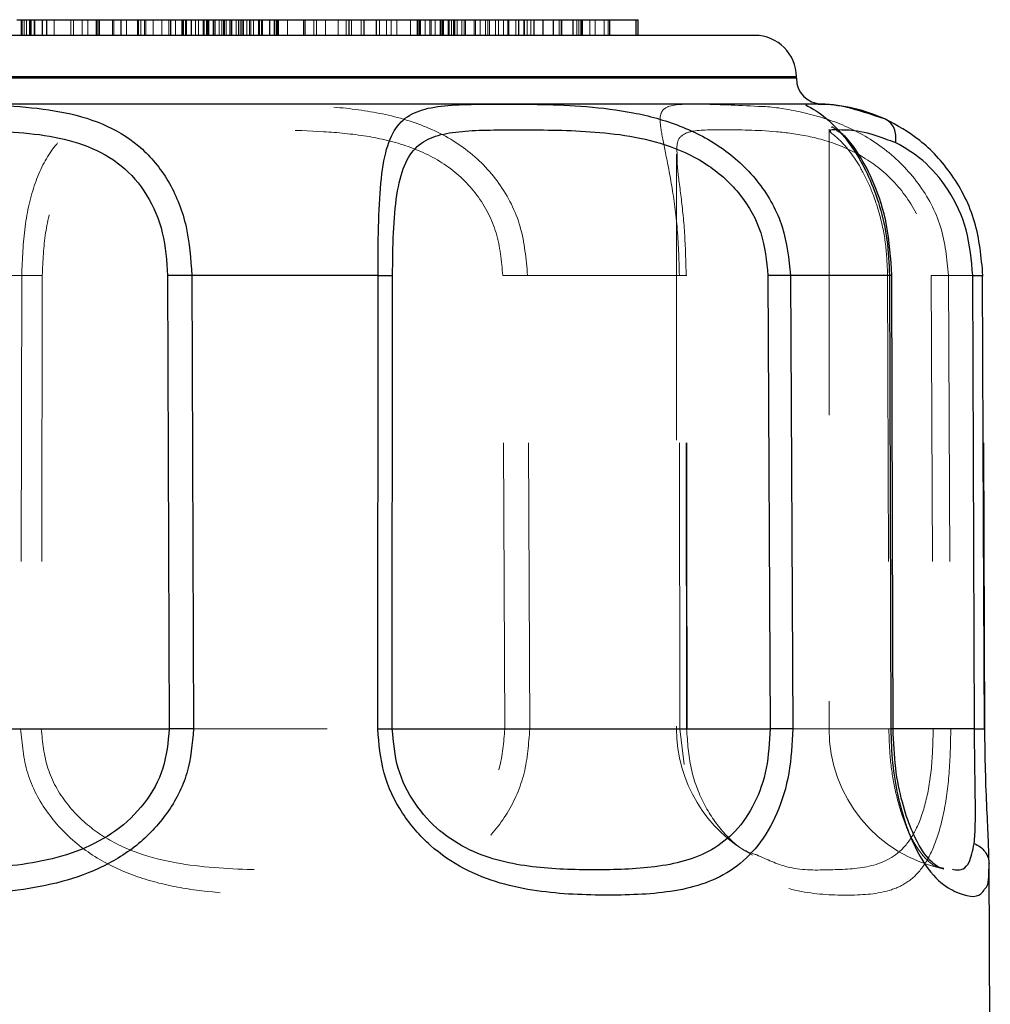
# Model space of a CAD drawing. Units: inches. Extents: x 0.3 to 10.8, y 0.2 to 8.2.
# Drawn here: x 7.3 to 7.7, y 5.7 to 6.1 of the extents above; entities that cross this region are included whole.
import ezdxf

# ---------------------------------------------------------------- set-up
doc = ezdxf.new("R2010")
doc.units = ezdxf.units.IN
doc.header["$MEASUREMENT"] = 0
doc.linetypes.add('HIDDEN', pattern=[0.07500000000000001, 0.05, -0.025])
doc.layers.add('99-LASER', color=7, linetype='Continuous')

msp = doc.modelspace()

# ---------------------------------------------------------------- linework, layer by layer
at = {"color": 7, "linetype": 'HIDDEN', "lineweight": 0}
for p, q in [((7.3231672076, 6.047544342), (7.3231672076, 6.053044342)), ((7.3232353429, 6.047544342), (7.3232353429, 6.053044342)), ((7.3235385337, 6.047544342), (7.3235385337, 6.053044342)), ((7.3241960417, 6.047544342), (7.3241960417, 6.053044342)), ((7.3250545543, 6.047544342), (7.3250545543, 6.053044342)), ((7.3260967042, 6.047544342), (7.3260967042, 6.053044342)), ((7.3263184441, 6.047544342), (7.3263184441, 6.053044342)), ((7.3266897699, 6.047544342), (7.3266897699, 6.053044342)), ((7.3277231621, 6.047544342), (7.3277231621, 6.053044342)), ((7.3279196086, 6.047544342), (7.3279196086, 6.053044342)), ((7.3305097887, 6.047544342), (7.3305097887, 6.053044342)), ((7.3306718219, 6.047544342), (7.3306718219, 6.053044342)), ((7.3347210178, 6.047544342), (7.3347210178, 6.053044342)), ((7.3406162024, 6.047544342), (7.3406162024, 6.053044342)), ((7.3414901616, 6.047544342), (7.3414901616, 6.053044342)), ((7.3445472136, 6.047544342), (7.3445472136, 6.053044342)), ((7.3464978284, 6.047544342), (7.3464978284, 6.053044342)), ((7.3493662024, 6.047544342), (7.3493662024, 6.053044342)), ((7.3495239082, 6.047544342), (7.3495239082, 6.053044342)), ((7.3499527578, 6.047544342), (7.3499527578, 6.053044342)), ((7.35000262, 6.047544342), (7.35000262, 6.053044342)), ((7.350146816, 6.047544342), (7.350146816, 6.053044342)), ((7.3501621803, 6.047544342), (7.3501621803, 6.053044342)), ((7.3506162024, 6.047544342), (7.3506162024, 6.053044342)), ((7.3550778555, 6.047544342), (7.3550778555, 6.053044342)), ((7.3555677246, 6.047544342), (7.3555677246, 6.053044342)), ((7.3599883922, 6.047544342), (7.3599883922, 6.053044342)), ((7.3639100437, 6.047544342), (7.3639100437, 6.053044342)), ((7.3641996213, 6.047544342), (7.3641996213, 6.053044342)), ((7.3650867171, 6.047544342), (7.3650867171, 6.053044342)), ((7.3663688245, 6.047544342), (7.3663688245, 6.053044342)), ((7.3667976742, 6.047544342), (7.3667976742, 6.053044342)), ((7.3693662024, 6.047544342), (7.3693662024, 6.053044342)), ((7.3724126409, 6.047544342), (7.3724126409, 6.053044342)), ((7.3748382221, 6.047544342), (7.3748382221, 6.053044342)), ((7.3754261353, 6.047544342), (7.3754261353, 6.053044342)), ((7.375546027, 6.047544342), (7.375546027, 6.053044342)), ((7.3771327982, 6.047544342), (7.3771327982, 6.053044342)), ((7.3771956254, 6.047544342), (7.3771956254, 6.053044342)), ((7.3793662024, 6.047544342), (7.3793662024, 6.053044342)), ((7.3796671552, 6.047544342), (7.3796671552, 6.053044342)), ((7.3797841656, 6.047544342), (7.3797841656, 6.053044342)), ((7.3799640019, 6.047544342), (7.3799640019, 6.053044342)), ((7.3806689093, 6.047544342), (7.3806689093, 6.053044342)), ((7.381019923, 6.047544342), (7.381019923, 6.053044342)), ((7.3827894267, 6.047544342), (7.3827894267, 6.053044342)), ((7.3841963609, 6.047544342), (7.3841963609, 6.053044342)), ((7.38514683, 6.047544342), (7.38514683, 6.053044342)), ((7.3868662024, 6.047544342), (7.3868662024, 6.053044342)), ((7.3871987407, 6.047544342), (7.3871987407, 6.053044342)), ((7.3879722548, 6.047544342), (7.3879722548, 6.053044342)), ((7.3880834857, 6.047544342), (7.3880834857, 6.053044342)), ((7.3884439073, 6.047544342), (7.3884439073, 6.053044342)), ((7.3888569999, 6.047544342), (7.3888569999, 6.053044342)), ((7.3903780609, 6.047544342), (7.3903780609, 6.053044342)), ((7.3906149614, 6.047544342), (7.3906149614, 6.053044342)), ((7.3910345805, 6.047544342), (7.3910345805, 6.053044342)), ((7.3923902297, 6.047544342), (7.3923902297, 6.053044342)), ((7.3933233771, 6.047544342), (7.3933233771, 6.053044342)), ((7.3939199512, 6.047544342), (7.3939199512, 6.053044342)), ((7.3943320328, 6.047544342), (7.3943320328, 6.053044342)), ((7.3948530991, 6.047544342), (7.3948530991, 6.053044342)), ((7.3962087481, 6.047544342), (7.3962087481, 6.053044342)), ((7.3966283682, 6.047544342), (7.3966283682, 6.053044342)), ((7.3968652677, 6.047544342), (7.3968652677, 6.053044342)), ((7.3983863141, 6.047544342), (7.3983863141, 6.053044342)), ((7.3991598438, 6.047544342), (7.3991598438, 6.053044342)), ((7.3992710737, 6.047544342), (7.3992710737, 6.053044342)), ((7.4000445876, 6.047544342), (7.4000445876, 6.053044342)), ((7.4004557247, 6.047544342), (7.4004557247, 6.053044342)), ((7.4009313107, 6.047544342), (7.4009313107, 6.053044342)), ((7.4020964989, 6.047544342), (7.4020964989, 6.053044342)), ((7.4030469687, 6.047544342), (7.4030469687, 6.053044342)), ((7.4035353825, 6.047544342), (7.4035353825, 6.053044342)), ((7.4044539019, 6.047544342), (7.4044539019, 6.053044342)), ((7.4061808417, 6.047544342), (7.4061808417, 6.053044342)), ((7.4062234065, 6.047544342), (7.4062234065, 6.053044342)), ((7.4065744193, 6.047544342), (7.4065744193, 6.053044342)), ((7.407279327, 6.047544342), (7.407279327, 6.053044342)), ((7.407459164, 6.047544342), (7.407459164, 6.053044342)), ((7.4075761731, 6.047544342), (7.4075761731, 6.053044342)), ((7.4100476886, 6.047544342), (7.4100476886, 6.053044342)), ((7.4101105314, 6.047544342), (7.4101105314, 6.053044342)), ((7.4116973017, 6.047544342), (7.4116973017, 6.053044342)), ((7.411817193, 6.047544342), (7.411817193, 6.053044342)), ((7.4124051065, 6.047544342), (7.4124051065, 6.053044342)), ((7.4125796485, 6.047544342), (7.4125796485, 6.053044342)), ((7.4127920257, 6.047544342), (7.4127920257, 6.053044342)), ((7.4162632677, 6.047544342), (7.4162632677, 6.053044342)), ((7.4224402597, 6.047544342), (7.4224402597, 6.053044342)), ((7.4255199175, 6.047544342), (7.4255199175, 6.053044342)), ((7.426444031, 6.047544342), (7.426444031, 6.053044342)), ((7.4295945537, 6.047544342), (7.4295945537, 6.053044342)), ((7.4340907892, 6.047544342), (7.4340907892, 6.053044342)), ((7.436869516, 6.047544342), (7.436869516, 6.053044342)), ((7.4386611546, 6.047544342), (7.4386611546, 6.053044342)), ((7.4421323966, 6.047544342), (7.4421323966, 6.053044342)), ((7.4484475429, 6.047544342), (7.4484475429, 6.053044342)), ((7.4509211617, 6.047544342), (7.4509211617, 6.053044342)), ((7.4526156332, 6.047544342), (7.4526156332, 6.053044342)), ((7.4544933927, 6.047544342), (7.4544933927, 6.053044342)), ((7.459302292, 6.047544342), (7.459302292, 6.053044342)), ((7.4616309899, 6.047544342), (7.4616309899, 6.053044342)), ((7.4620407945, 6.047544342), (7.4620407945, 6.053044342)), ((7.4624528147, 6.047544342), (7.4624528147, 6.053044342)), ((7.4628375072, 6.047544342), (7.4628375072, 6.053044342)), ((7.4628498791, 6.047544342), (7.4628498791, 6.053044342)), ((7.4644755678, 6.047544342), (7.4644755678, 6.053044342)), ((7.4660408466, 6.047544342), (7.4660408466, 6.053044342)), ((7.4665531431, 6.047544342), (7.4665531431, 6.053044342)), ((7.4679127623, 6.047544342), (7.4679127623, 6.053044342)), ((7.4696631623, 6.047544342), (7.4696631623, 6.053044342)), ((7.470049147, 6.047544342), (7.470049147, 6.053044342)), ((7.4700697666, 6.047544342), (7.4700697666, 6.053044342)), ((7.4705666034, 6.047544342), (7.4705666034, 6.053044342)), ((7.4708623535, 6.047544342), (7.4708623535, 6.053044342)), ((7.4725093863, 6.047544342), (7.4725093863, 6.053044342)), ((7.4727979713, 6.047544342), (7.4727979713, 6.053044342)), ((7.4736673385, 6.047544342), (7.4736673385, 6.053044342)), ((7.4743673343, 6.047544342), (7.4743673343, 6.053044342)), ((7.4747346937, 6.047544342), (7.4747346937, 6.053044342)), ((7.4748377837, 6.047544342), (7.4748377837, 6.053044342)), ((7.475663239, 6.047544342), (7.475663239, 6.053044342)), ((7.4773143979, 6.047544342), (7.4773143979, 6.053044342)), ((7.478078116, 6.047544342), (7.478078116, 6.053044342)), ((7.4785312122, 6.047544342), (7.4785312122, 6.053044342)), ((7.4816371582, 6.047544342), (7.4816371582, 6.053044342)), ((7.4820798429, 6.047544342), (7.4820798429, 6.053044342)), ((7.483669686, 6.047544342), (7.483669686, 6.053044342)), ((7.4836769706, 6.047544342), (7.4836769706, 6.053044342)), ((7.4855497411, 6.047544342), (7.4855497411, 6.053044342)), ((7.4863127206, 6.047544342), (7.4863127206, 6.053044342)), ((7.4869770867, 6.047544342), (7.4869770867, 6.053044342)), ((7.4890914474, 6.047544342), (7.4890914474, 6.053044342)), ((7.490121381, 6.047544342), (7.490121381, 6.053044342)), ((7.4918289354, 6.047544342), (7.4918289354, 6.053044342)), ((7.4933773885, 6.047544342), (7.4933773885, 6.053044342)), ((7.4937129574, 6.047544342), (7.4937129574, 6.053044342)), ((7.4961278345, 6.047544342), (7.4961278345, 6.053044342)), ((7.4970652542, 6.047544342), (7.4970652542, 6.053044342)), ((7.4972328268, 6.047544342), (7.4972328268, 6.053044342)), ((7.4991986882, 6.047544342), (7.4991986882, 6.053044342)), ((7.5001320133, 6.047544342), (7.5001320133, 6.053044342)), ((7.5013435725, 6.047544342), (7.5013435725, 6.053044342)), ((7.5057584775, 6.047544342), (7.5057584775, 6.053044342)), ((7.5091547139, 6.047544342), (7.5091547139, 6.053044342)), ((7.509372545, 6.047544342), (7.509372545, 6.053044342)), ((7.5112881478, 6.047544342), (7.5112881478, 6.053044342)), ((7.5121857782, 6.047544342), (7.5121857782, 6.053044342)), ((7.5175036235, 6.047544342), (7.5175036235, 6.053044342)), ((7.5181872026, 6.047544342), (7.5181872026, 6.053044342)), ((7.5188634984, 6.047544342), (7.5188634984, 6.053044342)), ((7.5194304095, 6.047544342), (7.5194304095, 6.053044342)), ((7.5220365401, 6.047544342), (7.5220365401, 6.053044342)), ((7.5238497065, 6.047544342), (7.5238497065, 6.053044342)), ((7.5270227478, 6.047544342), (7.5270227478, 6.053044342)), ((7.5283826227, 6.047544342), (7.5283826227, 6.053044342)), ((7.5942412024, 6.033044342), (6.9832412024, 6.033044342)), ((7.5942412024, 6.032544342), (6.9832412024, 6.032544342)), ((7.6056736815, 6.0147781981), (7.6056736815, 5.805044342)), ((7.5523701023, 6.0059904043), (7.5523701023, 5.805044342)), ((7.3233873819, 5.963612619), (7.2540950228, 5.963612619)), ((7.3233873819, 5.963612619), (7.3230125428, 5.8050836118)), ((7.3305869113, 5.9635733493), (7.3302471435, 5.805044342)), ((7.4922903394, 5.805044342), (7.49159321, 5.9635733493)), ((7.5533465818, 5.9636126185), (7.5002655924, 5.9636126187)), ((7.5010217156, 5.8050836118), (7.5002656327, 5.963612619)), ((7.5535284554, 5.8050836118), (7.5533466594, 5.963612619)), ((7.5558811306, 5.805044342), (7.5557045555, 5.9635733493)), ((7.6261543184, 5.9635733493), (7.6265730041, 5.805044342)), ((7.6413742177, 5.9635733493), (7.6421025143, 5.805044342)), ((7.6594941027, 5.963612619), (7.6474616108, 5.963612619)), ((7.6474616108, 5.963612619), (7.6482451579, 5.8050836118)), ((7.6601474695, 5.8050836118), (7.6594941027, 5.963612619)), ((7.3302471435, 5.805044342), (7.4922903394, 5.805044342)), ((7.6421025143, 5.805044342), (7.5526626079, 5.805044342)), ((7.5549603317, 5.7926048279), (7.5535284554, 5.8050836118)), ((7.6277427318, 5.805044342), (7.6060654311, 5.805044342))]:
    msp.add_line(p, q, dxfattribs=at)
at = {"color": 7, "linetype": 'HIDDEN', "lineweight": 0, "flags": 128}
msp.add_lwpolyline([(7.5560593392, 5.8050608711), (7.5559716145, 5.8767919476), (7.5558665629, 5.963589819)], dxfattribs=at)
at = {"color": 7, "linetype": 'HIDDEN', "lineweight": 0}
for centre, radius, end in [((7.6023701023, 5.805044342), 0.0500000000000004, 241.9829778224), ((7.6556736815, 5.805044342), 0.0499999999999999, 258.6025557709)]:
    msp.add_arc(centre, radius, 180, end, dxfattribs=at)
for points, knots in [([(7.500265632676062, 5.963612619033562), (7.499750177145826, 5.969381989859671), (7.498719212619507, 5.980921329942364), (7.490876988142055, 5.996357737364892), (7.479111750058316, 6.008421213063678), (7.464179399526847, 6.016457717675549), (7.44758507895493, 6.02091889013691), (7.424650418180729, 6.023486229439706), (7.395907335996855, 6.023501262844277), (7.37044069293275, 6.023485424874572), (7.353385748585987, 6.020916122894784), (7.34244586135051, 6.016455514539017), (7.333758859730398, 6.008420444996616), (7.327693471581473, 5.996357696617608), (7.324061401787002, 5.980921242065307), (7.323612048424982, 5.969381985630569), (7.323387381931803, 5.963612619033562)], [0, 0, 0, 0, 0.0624858216823603, 0.124978124733518, 0.1874968719777988, 0.250062504444115, 0.3126656773752587, 0.3752692897162309, 0.5000539820410287, 0.6248112577121702, 0.687382826372066, 0.749947707233805, 0.812503064946357, 0.8750227365091588, 0.9375142017644316, 0.9999999999999999, 0.9999999999999999, 0.9999999999999999, 0.9999999999999999]), ([(7.55334665935167, 5.963612619033562), (7.553175423541919, 5.969382482294192), (7.552832933132915, 5.98092284193579), (7.550555060542711, 5.996360312488403), (7.54808206030659, 6.008424496445473), (7.54646614077398, 6.016458992995967), (7.546631922324249, 6.020926504440132), (7.549895337715077, 6.02345719440092), (7.559601971791598, 6.023735719410397), (7.574941396855973, 6.023020669819046), (7.582414359167494, 6.022672316564305)], [0, 0, 0, 0, 0.1009964693402854, 0.2020040209049143, 0.3030552068120367, 0.404182751677189, 0.5053772101848052, 0.6065872515590938, 0.8083397109322547, 1, 1, 1, 1]), ([(7.582414359167494, 6.022672316564305), (7.582770294857357, 6.022660038629388), (7.586712104577922, 6.022524066641798), (7.597063221539191, 6.020794990403737), (7.611215232455096, 6.016467748041888), (7.625480332121799, 6.008383405974337), (7.637400877952738, 5.996327810639755), (7.645771645937529, 5.980899050421584), (7.646898379552682, 5.969373838341831), (7.647461610789901, 5.963612619033562)], [0, 0, 0, 0, 0.0162970408663512, 0.1804815755567349, 0.3446437340699433, 0.5086946152795312, 0.6725763636798113, 0.8363275779657572, 1, 1, 1, 1]), ([(7.608703057119744, 6.014032960128162), (7.607876809009534, 6.014788176405508), (7.606706846323311, 6.015857558415107), (7.606563831694293, 6.015416039355801), (7.606521816497438, 6.015286328777798)], [0, 0, 0, 0, 0.7062174887613791, 1, 1, 1, 1]), ([(7.49159320996583, 5.963573349250002), (7.491133165618148, 5.968625886514003), (7.490213105692006, 5.978730645077743), (7.483122738115667, 5.992248049213702), (7.472335268592837, 6.002620818085847), (7.458746498060371, 6.009201612222512), (7.443949066690627, 6.012632409707478), (7.423833577339654, 6.014506555461979), (7.39903821786816, 6.01451359609221), (7.37635742497108, 6.014506367561551), (7.360358092663039, 6.012629648807746), (7.349735697716842, 6.009200315019644), (7.341029635994342, 6.002619960776798), (7.334882114319561, 5.99224804352705), (7.33125274956692, 5.978730554826084), (7.330808862966109, 5.968625878624582), (7.330586911263268, 5.963573349250002)], [0, 0, 0, 0, 0.062458821227883, 0.1249137365458626, 0.1873891058292281, 0.2499263991766345, 0.3125163931404072, 0.3751115222796885, 0.5000486839913906, 0.6249669806698624, 0.6875336091634033, 0.7500847258130887, 0.8126109458683282, 0.8750871481664961, 0.9375412095780392, 1, 1, 1, 1]), ([(7.552549642945358, 6.005864854480963), (7.552500473814086, 6.006861581918947), (7.552334242017575, 6.01023133420791), (7.553739582123955, 6.012506802257313), (7.558067068764407, 6.014580670179903), (7.568074852978164, 6.014488102130818), (7.583379104765766, 6.0145092566044), (7.598198079397229, 6.012623636366164), (7.610240585805303, 6.009186615532356), (7.622344541060033, 6.002597381829583), (7.632709420482062, 5.992220877166338), (7.639930712744869, 5.978713493867584), (7.640893087886738, 5.968619660055199), (7.641374217670262, 5.963573349250002)], [0, 0, 0, 0, 0.0338684247888513, 0.1145029198621624, 0.1951530249508622, 0.3561400942521629, 0.5171002351754113, 0.5977205497628453, 0.6783227191250151, 0.7588498644554185, 0.839276561123265, 0.9196479314671304, 1, 1, 1, 1]), ([(7.606160772192243, 6.014066269355476), (7.606070774494049, 6.013994916849336), (7.605781516358841, 6.013765585507727), (7.609456023495682, 6.011346347385222), (7.615348526218919, 6.00413684599077), (7.620339313307221, 5.994277776747318), (7.623492096560931, 5.985103432043313), (7.625701921212617, 5.974660661647027), (7.626003518539774, 5.967269140101702), (7.626154318430672, 5.963573349250002)], [0, 0, 0, 0, 0.1014673352334912, 0.3261222538238753, 0.5501514356008275, 0.6626314038029576, 0.7750929907864457, 0.8875455801573153, 1, 1, 1, 1]), ([(7.55570455551632, 5.963573349250002), (7.555581139572095, 5.968634516921419), (7.555334316389934, 5.978756495227791), (7.553855468748739, 5.992152877640627), (7.552511256756703, 6.001469232845839), (7.552539333638237, 6.004684330573456), (7.552549642945358, 6.005864854480963)], [0, 0, 0, 0, 0.2792837637072952, 0.5585478255406834, 0.8379069968874036, 1, 1, 1, 1]), ([(7.323387381931803, 5.963612619033564), (7.324125961760057, 5.963610342146005), (7.325626994270787, 5.963605714775856), (7.327672075731741, 5.963595999530712), (7.329424180551246, 5.963584998214407), (7.330203588112603, 5.963577189621374), (7.330586911263267, 5.963573349250002)], [0, 0, 0, 0, 0.2461411850996434, 0.5002383045557315, 0.754210457817491, 1, 1, 1, 1]), ([(7.500265471762564, 5.963612617739384), (7.499586869350955, 5.963610215614734), (7.49823021000163, 5.963605413296305), (7.495923570699193, 5.963595434703843), (7.493651336177468, 5.963584556442208), (7.492264432704761, 5.963577004151073), (7.491593244805108, 5.963573349241755)], [0, 0, 0, 0, 0.2583648433975582, 0.5165220080795931, 0.7660222327562783, 1, 1, 1, 1]), ([(7.555796323486794, 5.963589655935666), (7.555759811127374, 5.963591499002526), (7.555647740292191, 5.963597156101808), (7.554853843166883, 5.963605381780224), (7.553848982034359, 5.963610204643416), (7.553346349194677, 5.96361261704583)], [0, 0, 0, 0, 0.1945352743856912, 0.5971055012523454, 1, 1, 1, 1]), ([(7.555704408121181, 5.963573349236014), (7.555840608711239, 5.9635770371007), (7.556049427418579, 5.96358269122552), (7.555861630971084, 5.963587858856912), (7.555796323486794, 5.963589655935666)], [0, 0, 0, 0, 0.6522432390880011, 1, 1, 1, 1]), ([(7.626154318430672, 5.963573349250002), (7.626510095957302, 5.963577162908613), (7.627233495245696, 5.963584917186831), (7.627661384891343, 5.963593582353066), (7.627585382188543, 5.963597610012925), (7.627568542769851, 5.963598502395015)], [0, 0, 0, 0, 0.429665328376271, 0.8736347001432977, 1, 1, 1, 1]), ([(7.641374217670261, 5.963573349250024), (7.642072954879052, 5.963577189621393), (7.643493691046402, 5.963584998214427), (7.645284446058983, 5.963595999530736), (7.646705348097244, 5.963605714775878), (7.647212210320038, 5.963610342146027), (7.647461610789901, 5.963612619033587)], [0, 0, 0, 0, 0.2457895421825028, 0.4997616954442264, 0.7538588149003, 1, 1, 1, 1]), ([(7.323012536052441, 5.805083611469874), (7.323784400022167, 5.805081255471775), (7.325333968977144, 5.805076525646759), (7.327405878407105, 5.80506661106783), (7.329126132965795, 5.805055682794239), (7.329880965036906, 5.805048049439074), (7.330247569883851, 5.805044342091295)], [0, 0, 0, 0, 0.2553577193098197, 0.5126478366337862, 0.7633040882904945, 1, 1, 1, 1]), ([(7.323012542799811, 5.805083611788509), (7.32349335563211, 5.799827045692907), (7.324455114994771, 5.789312451825404), (7.332025093404233, 5.775124942152657), (7.343006573637443, 5.763747942222833), (7.356531111792802, 5.755697451682588), (7.371242269696828, 5.75073824572047), (7.391379666107869, 5.747315266785489), (7.416437517588109, 5.746635418012044), (7.440731229915501, 5.747314580436296), (7.459367981635929, 5.750736607628109), (7.47256421859073, 5.755696554351653), (7.484329521940427, 5.763747474760758), (7.493622130166131, 5.775124764450631), (7.499878637125448, 5.789312227298437), (7.500640730733826, 5.799827053606033), (7.501021715571401, 5.805083611788509)], [0, 0, 0, 0, 0.0624326906745785, 0.1248827418051283, 0.1873633657751136, 0.2498681512171563, 0.3123910609964312, 0.3749322293031885, 0.4999778179895066, 0.6250283069458141, 0.6875847044015808, 0.7501274012354814, 0.812636833616843, 0.8751144173657057, 0.9375673632577857, 1, 1, 1, 1]), ([(7.330247143536617, 5.805044342004944), (7.33069485996666, 5.800366110552416), (7.331590414451409, 5.791008376779705), (7.338645889767845, 5.77854161464912), (7.348765570446266, 5.768848734707973), (7.365069889302995, 5.760159111769633), (7.38741462454893, 5.75611473457303), (7.413742905478544, 5.755556051658652), (7.439933033938026, 5.756114172911905), (7.461343841054258, 5.760157763580844), (7.476211389625561, 5.768848166215189), (7.485143023727826, 5.778541470491797), (7.491190308706867, 5.79100814396856), (7.491923701576524, 5.800366107569794), (7.49229033943958, 5.805044342004945)], [0, 0, 0, 0, 0.0624490252025327, 0.1249150150309096, 0.1874211191607658, 0.2499617595752315, 0.3747966083938774, 0.4999790747289344, 0.6251642421301024, 0.7500295184557937, 0.8125795334199263, 0.8750819362269399, 0.9375509445838891, 0.9999999999999999, 0.9999999999999999, 0.9999999999999999, 0.9999999999999999]), ([(7.501021715571401, 5.805083611788509), (7.500373101139155, 5.80508135224314), (7.499054277911815, 5.805076757925209), (7.496775090998831, 5.805067049628322), (7.494444993072109, 5.805056027445236), (7.49300067424269, 5.805048194399038), (7.492290339439581, 5.805044342004945)], [0, 0, 0, 0, 0.2459065092280162, 0.4999999999999225, 0.7540934907718583, 1, 1, 1, 1]), ([(7.555985684324925, 5.805060729681018), (7.555941140996167, 5.805062796886402), (7.555815845851439, 5.805068611692004), (7.55499800999813, 5.805076729713167), (7.554012930366039, 5.805081342942342), (7.553528455378761, 5.805083611788506)], [0, 0, 0, 0, 0.2189451937046034, 0.6158670781362663, 1, 1, 1, 1]), ([(7.555881130632165, 5.805044342004945), (7.55603011525266, 5.80504823528011), (7.55624812751493, 5.805053932389811), (7.556048796924431, 5.805059095061664), (7.555985684324925, 5.805060729681018)], [0, 0, 0, 0, 0.683377251090354, 0.9999999999999999, 0.9999999999999999, 0.9999999999999999, 0.9999999999999999]), ([(7.580368047870925, 5.760975234118978), (7.578841396294909, 5.761453144913312), (7.574792629952173, 5.762720591375444), (7.568170798019369, 5.768993370180787), (7.561604585423986, 5.778499512878672), (7.556838936838907, 5.791016400793646), (7.556200364485719, 5.800368872480123), (7.555881130632167, 5.805044342004944)], [0, 0, 0, 0, 0.1315400491731276, 0.3488516516675765, 0.565997812619345, 0.7830344673762928, 1, 1, 1, 1]), ([(7.648245157858933, 5.805083611788509), (7.648142457666992, 5.799828552053508), (7.64793701265786, 5.789316149156883), (7.645922554529552, 5.77513283024856), (7.642669469984246, 5.763757791432986), (7.638173678560078, 5.755705872122403), (7.632673220374556, 5.750742979831763), (7.624262754229003, 5.747316177396838), (7.612103636080835, 5.746636403435151), (7.597998613199063, 5.747310962302119), (7.585787389031241, 5.750739162996363), (7.576405373542851, 5.755676415847293), (7.567570431133182, 5.763809080851185), (7.560767112555725, 5.773225054391175), (7.558392222011458, 5.780661177134208), (7.557548338531179, 5.783303497284636)], [0, 0, 0, 0, 0.0686214816208481, 0.1372727806226369, 0.2059288065668909, 0.2746229464945034, 0.3433672668679227, 0.4121396744476553, 0.5496379807773223, 0.6871425767878702, 0.7559321636252238, 0.8247047509645938, 0.8934366122501723, 0.9621342201467851, 0.9999999999999999, 0.9999999999999999, 0.9999999999999999, 0.9999999999999999]), ([(7.642102514262613, 5.805044342004944), (7.641988450555679, 5.80036759592255), (7.641760275368565, 5.791012144998646), (7.639552859231248, 5.778549420394445), (7.635991955684718, 5.768856053098159), (7.6295241258358, 5.760170777869767), (7.619073566266341, 5.75606257193537), (7.605269448586087, 5.755749968818825), (7.592574608310668, 5.755427802268704), (7.583917752312288, 5.759362024273806), (7.580368047870925, 5.760975234118978)], [0, 0, 0, 0, 0.0876643673038306, 0.1753654510287579, 0.2630834392033827, 0.3508751373936057, 0.5261924226052446, 0.7019964553464548, 0.8778050014697659, 1, 1, 1, 1]), ([(7.626573004071948, 5.805044342004944), (7.62668961941811, 5.801423250749824), (7.626922864888243, 5.794180609365232), (7.628569243560379, 5.784045782716246), (7.630892661559777, 5.775286610460186), (7.634578183871719, 5.765968671062918), (7.639328417258304, 5.759184440139666), (7.643101594717503, 5.756571057979769), (7.644815454861127, 5.756449705940724), (7.645243174411085, 5.756419420716041)], [0, 0, 0, 0, 0.1154669835963661, 0.2309485994771656, 0.3464522796620195, 0.4619787451715677, 0.6922849598149727, 0.9232050882371863, 1, 1, 1, 1]), ([(7.626573238945011, 5.805044342059733), (7.626924979231815, 5.805048028539283), (7.627649195979845, 5.805055618827718), (7.628105733776603, 5.805064660577697), (7.628024929788304, 5.805069120301713), (7.628000271227669, 5.805070481254029)], [0, 0, 0, 0, 0.3961909197212086, 0.8157385157307523, 1, 1, 1, 1]), ([(7.642102561312534, 5.805044342022279), (7.642782139235363, 5.805048049421381), (7.644181365195944, 5.805055682819839), (7.645983116878545, 5.80506661114489), (7.64745671977439, 5.805076525716641), (7.647982993033024, 5.805081255652688), (7.648245135969087, 5.805083611689789)], [0, 0, 0, 0, 0.2367015314357635, 0.4873597516453185, 0.7446478276376726, 1, 1, 1, 1])]:
    msp.add_open_spline(points, degree=3, knots=knots, dxfattribs=at)
at = {"layer": '99-LASER'}
for p, q in [((7.3216763237, 6.053044342), (7.3264987743, 6.053044342)), ((7.3264987743, 6.047544342), (7.3264987743, 6.053044342)), ((7.3264987743, 6.053044342), (7.3321558196, 6.053044342)), ((7.3321558196, 6.047544342), (7.3321558196, 6.053044342)), ((7.3321558196, 6.053044342), (7.3581224784, 6.053044342)), ((7.3581224784, 6.047544342), (7.3581224784, 6.053044342)), ((7.3581224784, 6.053044342), (7.3827456559, 6.053044342)), ((7.3827456559, 6.047544342), (7.3827456559, 6.053044342)), ((7.3827456559, 6.053044342), (7.3886337813, 6.053044342)), ((7.3886337813, 6.047544342), (7.3886337813, 6.053044342)), ((7.3886337813, 6.053044342), (7.4131676449, 6.053044342)), ((7.4131676449, 6.047544342), (7.4131676449, 6.053044342)), ((7.4131676449, 6.053044342), (7.4219998331, 6.053044342)), ((7.4219998331, 6.047544342), (7.4219998331, 6.053044342)), ((7.4219998331, 6.053044342), (7.4378849721, 6.053044342)), ((7.4378849721, 6.047544342), (7.4378849721, 6.053044342)), ((7.4378849721, 6.053044342), (7.4431345031, 6.053044342)), ((7.4431345031, 6.047544342), (7.4431345031, 6.053044342)), ((7.4431345031, 6.053044342), (7.4474371054, 6.053044342)), ((7.4474371054, 6.047544342), (7.4474371054, 6.053044342)), ((7.4474371054, 6.053044342), (7.4990747442, 6.053044342)), ((7.4990747442, 6.047544342), (7.4990747442, 6.053044342)), ((7.4990747442, 6.053044342), (7.5025588005, 6.053044342)), ((7.5025588005, 6.047544342), (7.5025588005, 6.053044342)), ((7.5025588005, 6.053044342), (7.5057502293, 6.053044342)), ((7.5057502293, 6.047544342), (7.5057502293, 6.053044342)), ((7.5057502293, 6.053044342), (7.512173406, 6.053044342)), ((7.512173406, 6.047544342), (7.512173406, 6.053044342)), ((7.512173406, 6.053044342), (7.5161899514, 6.053044342)), ((7.5161899514, 6.047544342), (7.5161899514, 6.053044342)), ((7.5161899514, 6.053044342), (7.5194056649, 6.053044342)), ((7.5194056649, 6.047544342), (7.5194056649, 6.053044342)), ((7.5194056649, 6.053044342), (7.5290651721, 6.053044342)), ((7.5290651721, 6.047544342), (7.5290651721, 6.053044342)), ((7.5290651721, 6.053044342), (7.5382518831, 6.053044342)), ((7.5382518831, 6.047544342), (7.5382518831, 6.053044342)), ((7.5382518831, 6.053044342), (7.5389458628, 6.053044342)), ((7.5389458628, 6.047544342), (7.5389458628, 6.053044342)), ((7.5797412024, 6.047544342), (6.9977412024, 6.047544342)), ((7.5942412024, 6.033044342), (6.9832412024, 6.033044342)), ((7.5942412024, 6.032544342), (7.5942412024, 6.033044342)), ((7.5942412024, 6.032544342), (6.9832412024, 6.032544342)), ((7.6028813145, 6.0235515404), (6.9746010902, 6.0235515404)), ((7.3744108645, 5.9635733493), (7.374962586, 5.805044342)), ((7.3828561538, 5.963612619), (7.3834579048, 5.8050836118)), ((7.4479696724, 5.963612619), (7.3828561538, 5.963612619)), ((7.4478669563, 5.8050836118), (7.4479696724, 5.963612619)), ((7.4529682393, 5.805044342), (7.4530550723, 5.9635733493)), ((7.5843086095, 5.9635733493), (7.5850670629, 5.805044342)), ((7.5921621435, 5.963612619), (7.5929813635, 5.8050836118)), ((7.6268083231, 5.963612619), (7.5921621435, 5.963612619)), ((7.6268083231, 5.963612619), (7.6272527039, 5.8050836118)), ((7.6565173764, 5.805044342), (7.6559070799, 5.9635733493)), ((7.2025198187, 5.805044342), (7.374962586, 5.805044342)), ((7.4529682393, 5.805044342), (7.5850670629, 5.805044342)), ((7.6565173764, 5.805044342), (7.6277427318, 5.805044342)), ((7.6620537024, 5.658294342), (7.6616195067, 5.7578040293)), ((7.6452431744, 5.7564194207), (7.6458522889, 5.7563374551))]:
    msp.add_line(p, q, dxfattribs=at)
at = {"layer": '99-LASER', "flags": 128}
for points in [[(7.6280718219, 5.8050684746), (7.6278688895, 5.8767995692), (7.6276238818, 5.9635974633)], [(7.6599859913, 5.8050750666), (7.6596925979, 5.8768061863), (7.6593375286, 5.9636041114)]]:
    msp.add_lwpolyline(points, dxfattribs=at)
at = {"layer": '99-LASER'}
for centre, radius, start, end in [((7.5797412024, 6.033044342), 0.0145000000000008, 0, 90), ((7.6032412024, 6.032544342), 0.0090000000000003, 180, 267.7082716406), ((7.6004720651, 5.9633497296), 0.0602500000000004, 65.5786577418, 87.7082716406)]:
    msp.add_arc(centre, radius, start, end, dxfattribs=at)
for points, knots in [([(7.194626250919782, 5.963612619033562), (7.195019936269743, 5.969380697197718), (7.195807347067724, 5.98091744102247), (7.201909778199312, 5.996351380979406), (7.211393669513171, 6.008414184116985), (7.223958314414397, 6.016452549395452), (7.23860904285397, 6.020915949713923), (7.259890544533993, 6.023485955363266), (7.288741537616396, 6.023501161307253), (7.317592335332287, 6.023485922433764), (7.33887348893136, 6.020915910019434), (7.353524101399847, 6.016452549204035), (7.366088733665593, 6.008414179611814), (7.375572627524178, 5.99635138171102), (7.381675057156794, 5.980917441389555), (7.382462468233195, 5.969380698041799), (7.382856153796247, 5.963612619033562)], [0, 0, 0, 0, 0.0624720563061049, 0.1249504755826468, 0.1874563851966287, 0.2500080354111427, 0.3126055010044093, 0.3752096781145815, 0.5000019248843952, 0.6247918839944681, 0.6873945396951974, 0.7499920051315303, 0.8125436150204617, 0.8750495289206771, 0.9375279342205255, 1, 1, 1, 1]), ([(7.44796967236407, 5.963612619033562), (7.447998122636425, 5.969380693005111), (7.448055026257332, 5.980917464624045), (7.448775211416912, 5.996351348613274), (7.450686049830015, 6.008414266514617), (7.454446328881238, 6.016452153550977), (7.460359601463948, 6.02091537113718), (7.471141875277316, 6.023485628825084), (7.490165209388552, 6.023501200087956), (7.51534373520191, 6.023486217526459), (7.537167483908129, 6.020916063953468), (7.553699506056805, 6.016452464960467), (7.56918945038487, 6.008414208071544), (7.5818086439629, 5.996351366045568), (7.590437960672046, 5.980917441348918), (7.591587435623559, 5.969380695031496), (7.592162143491412, 5.963612619033562)], [0, 0, 0, 0, 0.0624719898754156, 0.1249507345654618, 0.1874558496620995, 0.2500089109779329, 0.3125975346995847, 0.3751863925031233, 0.4999682342035494, 0.6247856864353991, 0.6873962161014238, 0.7499916700854488, 0.812543814031613, 0.8750495248291092, 0.9375279808592807, 1, 1, 1, 1]), ([(7.601901465136213, 6.023438219572034), (7.600108502695777, 6.023477046781788), (7.596522429953099, 6.023554704403294), (7.598427992013358, 6.022868460494681), (7.604988401457954, 6.018954542978173), (7.613345647323781, 6.009840193928059), (7.61964444523329, 5.998381176062307), (7.623549112903701, 5.987932055959287), (7.626253675677446, 5.976130582378406), (7.626623441363233, 5.967785256315275), (7.626808323065199, 5.963612619033562)], [0, 0, 0, 0, 0.1666850819070589, 0.3333839099790714, 0.4999839212422505, 0.6662205912395776, 0.7496795022324476, 0.8331255014278278, 0.9165632656121532, 0.9999999999999999, 0.9999999999999999, 0.9999999999999999, 0.9999999999999999]), ([(7.625382043493994, 6.018209145234823), (7.620395623464253, 6.019899049630792), (7.61042035394436, 6.023279681770104), (7.604741555759566, 6.023385365058394), (7.601901465136213, 6.023438219572034)], [0, 0, 0, 0, 0.4998782258262398, 1, 1, 1, 1]), ([(7.65949410268212, 5.963612619033562), (7.658897699607202, 5.969998753357556), (7.657704765263142, 5.982772394677086), (7.649103069558961, 5.999338917765131), (7.63750936312628, 6.011748985313608), (7.629426058788323, 6.016054919378051), (7.625382043493994, 6.018209145234823)], [0, 0, 0, 0, 0.2497984156221356, 0.499650524317295, 0.7496789867642748, 0.9999999999999999, 0.9999999999999999, 0.9999999999999999, 0.9999999999999999]), ([(7.628982958795644, 6.010014377754809), (7.629053102213542, 6.010905041810473), (7.629193470992515, 6.012687410416321), (7.628510331711929, 6.015096932134912), (7.627260448228846, 6.017086289454758), (7.62600833434361, 6.01783481160404), (7.625382067520307, 6.018209198146773)], [0, 0, 0, 0, 0.2498945033098417, 0.500080939205701, 0.749956672628514, 1, 1, 1, 1]), ([(7.203071540204071, 5.963573349250002), (7.203434227795724, 5.968624938597051), (7.204159576441603, 5.978727747672226), (7.209861417957496, 5.99224309174947), (7.218869283502903, 6.002615542551967), (7.230730257913514, 6.009198256719823), (7.244256684867554, 6.012630158787759), (7.263476004104034, 6.014506452624722), (7.288741452480092, 6.014514279681483), (7.314006769339944, 6.014506416223973), (7.333225838098701, 6.012630136661181), (7.346752157622653, 6.00919825341557), (7.358613121366096, 6.002615537215718), (7.367620987504269, 5.992243092778557), (7.373322827352351, 5.978727747349018), (7.374048176562392, 5.968624939193305), (7.374410864511954, 5.963573349250002)], [0, 0, 0, 0, 0.0624469985633504, 0.1248894279523992, 0.1873532417617578, 0.2498804686085261, 0.3124656154082322, 0.3750605830893353, 0.5000015680383586, 0.624940883406224, 0.6875345035827651, 0.750119568953534, 0.8126467591906475, 0.8751105801679245, 0.9375529924427887, 1, 1, 1, 1]), ([(7.453055072251602, 5.963573349250002), (7.453109289856367, 5.968624955188866), (7.453217721438203, 5.978727829064042), (7.454334444353299, 5.99224315755801), (7.456876233549792, 6.002615690156153), (7.461376995785243, 6.009198052260055), (7.467819137782479, 6.012629563002904), (7.478678046084462, 6.014506715673296), (7.496046586565027, 6.014513365296827), (7.517387053491456, 6.014506865912016), (7.535973749778473, 6.012630176028215), (7.550254912080733, 6.009198326087589), (7.563926053663486, 6.0026156437901), (7.575185209140988, 5.992243173256846), (7.582804287228065, 5.978727805584747), (7.58380715669394, 5.968624956244015), (7.584308609525416, 5.963573349250002)], [0, 0, 0, 0, 0.0624471881952136, 0.124890198054008, 0.1873534602033113, 0.249881913008052, 0.3124585197148508, 0.3750399032293961, 0.4999741454187485, 0.6249335026945643, 0.6875343155147859, 0.7501183687704972, 0.8126462120867708, 0.875110079751866, 0.9375527860180981, 1, 1, 1, 1]), ([(7.628982794726113, 6.010014377761445), (7.625049405357736, 6.01145440955293), (7.6171786071873, 6.014335944668908), (7.609678452264427, 6.01441712158864), (7.605786560500193, 6.014675649455596), (7.606062875532752, 6.014225687880953), (7.606160772192243, 6.014066269355476)], [0, 0, 0, 0, 0.2815753086559672, 0.56343835218234, 0.8453289834143648, 0.9999999999999999, 0.9999999999999999, 0.9999999999999999, 0.9999999999999999]), ([(7.627628498556822, 5.96359868581649), (7.627250481354372, 5.969602908822615), (7.626520365929293, 5.981199671625919), (7.621655957035682, 5.995887624775853), (7.616368738676965, 6.005935914096412), (7.611296297614263, 6.01258976528649), (7.609577679729159, 6.013546213588076), (7.608703057119744, 6.014032960128162)], [0, 0, 0, 0, 0.2290471804565976, 0.4423896014206427, 0.6381975630972793, 0.8158749573133036, 1, 1, 1, 1]), ([(7.655907079859418, 5.963573349250002), (7.655439466291829, 5.969000388898313), (7.654504278043098, 5.979854016885757), (7.647684105937192, 5.994047241652423), (7.638431277731581, 6.00463573719655), (7.632133998289295, 6.008220524578521), (7.628982794726113, 6.010014377761445)], [0, 0, 0, 0, 0.24985960414727, 0.4996984301282804, 0.7496455248502354, 1, 1, 1, 1]), ([(7.382856153796243, 5.963612619033566), (7.382120041721352, 5.963610342146007), (7.380624024481663, 5.963605714775856), (7.378332135927914, 5.963595999530713), (7.376169438118789, 5.963584998214406), (7.37499062211935, 5.963577189621371), (7.374410864511954, 5.963573349250002)], [0, 0, 0, 0, 0.2461411850995872, 0.5002383045556784, 0.7542104578174748, 0.9999999999999999, 0.9999999999999999, 0.9999999999999999, 0.9999999999999999]), ([(7.447969559129447, 5.963612617827504), (7.448652938767474, 5.963610215567677), (7.450019132282391, 5.96360541303682), (7.451570175671622, 5.963595434224132), (7.452651776350786, 5.963584556074036), (7.452923494214352, 5.963577004002862), (7.453054989745771, 5.963573349242739)], [0, 0, 0, 0, 0.2583738897967505, 0.5165338752019997, 0.7660307122667664, 1, 1, 1, 1]), ([(7.592162143491408, 5.963612619033565), (7.591686318316492, 5.963610342146005), (7.590719288038045, 5.963605714775854), (7.588759518418128, 5.963595999530713), (7.586576255270817, 5.963584998214406), (7.585056195447702, 5.963577189621372), (7.584308609525413, 5.963573349250002)], [0, 0, 0, 0, 0.2461411850995402, 0.5002383045555493, 0.754210457817324, 1, 1, 1, 1]), ([(7.627568542769851, 5.963598502395015), (7.627568344036992, 5.963600888974197), (7.627567876252144, 5.963606506593643), (7.627085669805837, 5.963610387109167), (7.626808323065202, 5.963612619033566)], [0, 0, 0, 0, 0.42483817303002, 0.9999999999999999, 0.9999999999999999, 0.9999999999999999, 0.9999999999999999]), ([(7.655907006438959, 5.963573349241297), (7.656458396588114, 5.963577099068923), (7.657587243099414, 5.963584775992131), (7.658775201515639, 5.963595471781791), (7.659138495371332, 5.963601303953849), (7.659310434480243, 5.963604064194494)], [0, 0, 0, 0, 0.3346399263737743, 0.6850994962595405, 1, 1, 1, 1]), ([(7.659310434480243, 5.963604064194496), (7.6593379782368, 5.963604437986818), (7.659601583603622, 5.963608015336996), (7.65954469827779, 5.963610443246751), (7.659493756820194, 5.963612617467609)], [0, 0, 0, 0, 0.1044886031321403, 1, 1, 1, 1]), ([(7.383457904838187, 5.805083611788509), (7.382999484388114, 5.799827583617319), (7.382082497762964, 5.789313856462187), (7.37472665135107, 5.775126956175293), (7.36393937434506, 5.763749217858211), (7.350482227158644, 5.755697369823696), (7.335631974990386, 5.750737410312656), (7.315000833040462, 5.747315021445591), (7.288742595381938, 5.746635356577284), (7.262484039101761, 5.747314883462384), (7.24185195504287, 5.750736886574374), (7.227000833373049, 5.755697092916902), (7.213543144095391, 5.763749097896437), (7.202755749214206, 5.775126955396861), (7.195399909256253, 5.789313856999858), (7.194482921082832, 5.799827583942483), (7.194024499877841, 5.805083611788509)], [0, 0, 0, 0, 0.0624262957034976, 0.1248724357927941, 0.1873515920418128, 0.2498661739386231, 0.3124046254985816, 0.3749524208986135, 0.499993999514431, 0.6250369489373027, 0.6875888163501367, 0.7501319271399469, 0.8126484062967928, 0.8751275634920649, 0.9375737065392049, 1, 1, 1, 1]), ([(7.37496258598846, 5.805044342004944), (7.374529358611506, 5.800366600025487), (7.373662766536245, 5.791009633348939), (7.36669199358686, 5.778543259384415), (7.356555081249299, 5.768849340626412), (7.339968118372847, 5.760158639872317), (7.316685985732533, 5.756114489737147), (7.288742407121368, 5.755556084605963), (7.260798271021264, 5.756114324777503), (7.237515255739485, 5.760158273883802), (7.220927483456138, 5.768849178899386), (7.210790415139686, 5.778543253942956), (7.203819637984449, 5.791009633701249), (7.202953046047033, 5.800366600060658), (7.202519818727566, 5.805044342004944)], [0, 0, 0, 0, 0.0624426080889158, 0.1249050087949529, 0.1874109774587638, 0.2499656179755788, 0.3748173918718248, 0.4999943851489604, 0.6251722019610298, 0.7500314711677428, 0.8125889102262164, 0.8750949986379265, 0.9375573939800296, 0.9999999999999999, 0.9999999999999999, 0.9999999999999999, 0.9999999999999999]), ([(7.383457886804331, 5.805083611480659), (7.382688098876321, 5.805081255516502), (7.38114269090946, 5.805076525738798), (7.378808927157109, 5.805066611224953), (7.37667041489739, 5.80505568291119), (7.375520673854376, 5.805048049484165), (7.374962268231177, 5.805044342085354)], [0, 0, 0, 0, 0.2553544129175123, 0.5126434563814187, 0.7633009310117339, 1, 1, 1, 1]), ([(7.592981363484371, 5.805083611788509), (7.592723890442961, 5.799827010942725), (7.592208859119924, 5.789312068976551), (7.587807557049497, 5.775125080711153), (7.58113169638414, 5.763748605422065), (7.572478671451703, 5.755698056041018), (7.562529405784868, 5.750737506760358), (7.548136656803416, 5.747314684664409), (7.528738899010921, 5.746635469038896), (7.507903680113674, 5.747315035605665), (7.490686199429965, 5.750738026432836), (7.477885340336459, 5.755697764493084), (7.465923114833967, 5.763747989537056), (7.456072612939161, 5.775124725126779), (7.449202510569238, 5.789312069701533), (7.448312092411437, 5.799827005331196), (7.447866956273391, 5.805083611788509)], [0, 0, 0, 0, 0.0624331967808742, 0.1248870629848016, 0.1873571954110215, 0.2498561960010543, 0.3123984706354537, 0.3749594782527774, 0.5000129097666071, 0.6250596884561955, 0.6876063168056549, 0.750137473518566, 0.8126378460175397, 0.8751130616029108, 0.9375667612305337, 0.9999999999999999, 0.9999999999999999, 0.9999999999999999, 0.9999999999999999]), ([(7.447866956273388, 5.805083611788509), (7.448523267813615, 5.805081352243141), (7.449857741517231, 5.80507675792521), (7.451418135323521, 5.80506704962832), (7.452550703778503, 5.805056027445239), (7.452830588384285, 5.80504819439904), (7.452968239277074, 5.805044342004945)], [0, 0, 0, 0, 0.2459065092280728, 0.4999999999999823, 0.7540934907718929, 1, 1, 1, 1]), ([(7.585067062893343, 5.805044342004944), (7.584811320498426, 5.800366035590059), (7.584299753532674, 5.791007919512813), (7.579906515961401, 5.778541771173818), (7.573258644503574, 5.76884926552656), (7.561905465190961, 5.760158446496731), (7.544949960785934, 5.756114330206755), (7.523673809965045, 5.755556049008295), (7.50213532038564, 5.756114614588563), (7.483420344586021, 5.760158925606043), (7.469362917380796, 5.768848761758551), (7.460481092833745, 5.778541387698509), (7.454192772810618, 5.791007915955978), (7.453376373479457, 5.800366033577404), (7.452968239277077, 5.805044342004944)], [0, 0, 0, 0, 0.0624499790279011, 0.1249200246707, 0.1874133990841425, 0.2499533681039537, 0.3748249033062678, 0.5000114064617367, 0.6251938351044792, 0.7500415155777429, 0.8125808674239449, 0.8750799558551805, 0.9375499946748518, 1, 1, 1, 1]), ([(7.592981303048517, 5.805083611467411), (7.592482758227826, 5.80508125557386), (7.591481881429847, 5.8050765258904), (7.589466515852246, 5.805066611545143), (7.587284634996851, 5.805055683171998), (7.58579198766225, 5.805048049600533), (7.585067032492784, 5.805044342095774)], [0, 0, 0, 0, 0.2553469420226049, 0.5126336070459351, 0.763293861981947, 0.9999999999999999, 0.9999999999999999, 0.9999999999999999, 0.9999999999999999]), ([(7.628000271227669, 5.805070481254029), (7.628003122197919, 5.80507241766504), (7.628010918772227, 5.805077713185871), (7.627546964903011, 5.805081322257886), (7.627252664862031, 5.80508361160196)], [0, 0, 0, 0, 0.3656696053015169, 0.9999999999999999, 0.9999999999999999, 0.9999999999999999, 0.9999999999999999]), ([(7.627252703926171, 5.805083611788509), (7.627384862757147, 5.801065110038041), (7.627649197461485, 5.793027588335964), (7.629551806636502, 5.78168237054801), (7.632308780239233, 5.771673380534682), (7.636834056217964, 5.760698087049041), (7.643213155158806, 5.75176517346314), (7.652143512741153, 5.74653806998997), (7.657942378813765, 5.745746676854776), (7.659653492353582, 5.748370585376922), (7.660039389098515, 5.748962339070721)], [0, 0, 0, 0, 0.0760262281221795, 0.1520622601166416, 0.2281094962483117, 0.3041645623824232, 0.4557474321100315, 0.6076929411820804, 0.9115254403116644, 1, 1, 1, 1]), ([(7.64552794248031, 5.756091082517688), (7.644747620582598, 5.756323698526159), (7.64314717418095, 5.756800795804622), (7.638691389591145, 5.761222344774526), (7.63433086726239, 5.7696865042689), (7.631137586367754, 5.779093909588729), (7.628626806971529, 5.791227743322143), (7.628255543255317, 5.800408581766499), (7.62806696993623, 5.805071739252266)], [0, 0, 0, 0, 0.2286378146363705, 0.4689379713520177, 0.5951448543339749, 0.725702818608485, 0.86067819813157, 1, 1, 1, 1]), ([(7.656429655261341, 5.76497689921294), (7.656587924291664, 5.767090113488531), (7.656904410841619, 5.771315854266983), (7.65683522853963, 5.780864088789818), (7.656625218623574, 5.792350633945267), (7.656553324331758, 5.800813041073556), (7.656517376358645, 5.805044342004944)], [0, 0, 0, 0, 0.2500433152293436, 0.500005250649664, 0.7499968724568727, 1, 1, 1, 1]), ([(7.656517376358645, 5.805044342004945), (7.657086573943361, 5.805048181906247), (7.658243919445323, 5.805055989550935), (7.659432485010407, 5.805066638307431), (7.659786528535165, 5.805072333163162), (7.659949146899269, 5.805074948909695)], [0, 0, 0, 0, 0.343513936100778, 0.6984645042116642, 1, 1, 1, 1]), ([(7.659949146899269, 5.805074948909695), (7.659985224324659, 5.805075435484601), (7.660253316757444, 5.805079051237344), (7.660196575245489, 5.805081496010522), (7.660147469486778, 5.805083611788506)], [0, 0, 0, 0, 0.1345708456399678, 1, 1, 1, 1]), ([(7.661619506682313, 5.757804029293951), (7.66156221512527, 5.760344795593265), (7.661447646414109, 5.765425689450785), (7.660873460703716, 5.776723312089806), (7.660322605795767, 5.790212788868041), (7.660205848027638, 5.800126690242638), (7.660147469486777, 5.805083611788509)], [0, 0, 0, 0, 0.2500326208192927, 0.5000023841796458, 0.7500026618082208, 1, 1, 1, 1]), ([(7.648856175526641, 5.755933236444402), (7.649189294854248, 5.755883028586884), (7.651507323352087, 5.75553365454913), (7.654589256251299, 5.756287281924715), (7.655904278627503, 5.76249628394673), (7.656429655261341, 5.76497689921294)], [0, 0, 0, 0, 0.0915501970510377, 0.6370568987108669, 1, 1, 1, 1]), ([(7.656429664589242, 5.764976916869742), (7.657154021414155, 5.764613371645554), (7.658632621837144, 5.763871281416303), (7.660295930987632, 5.762110148478805), (7.661407196284766, 5.760036521069214), (7.661549682507053, 5.758538097152182), (7.661619485563419, 5.757804029201859)], [0, 0, 0, 0, 0.2449468707561172, 0.5000001853417166, 0.7550534031549577, 1, 1, 1, 1]), ([(7.660039389098515, 5.748962339070721), (7.66037825736846, 5.74924695613065), (7.661526206008364, 5.750211123613465), (7.661580934058496, 5.754664949134144), (7.661619506682313, 5.757804029293953)], [0, 0, 0, 0, 0.295194626454492, 1, 1, 1, 1])]:
    msp.add_open_spline(points, degree=3, knots=knots, dxfattribs=at)

doc.saveas('drawing.dxf')
